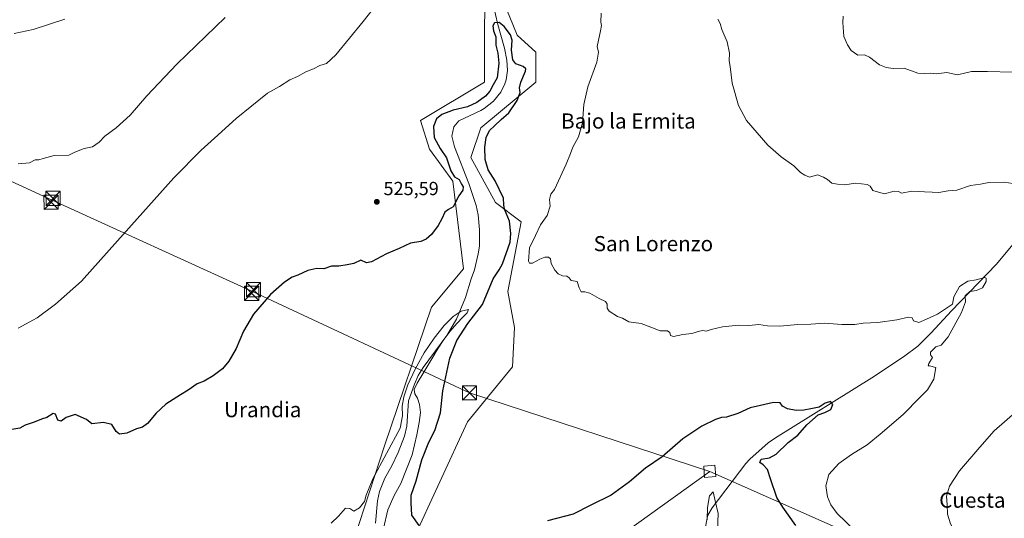
# Model space of a CAD drawing. Units: metres. Extents: x 617484 to 620930, y 4741001 to 4743373.
# Drawn here: x 620144 to 620663, y 4742411 to 4742674 of the extents above; entities that cross this region are included whole.
import ezdxf
from ezdxf.enums import TextEntityAlignment as Align

# ---------------------------------------------------------------- set-up
doc = ezdxf.new("R2010")
doc.units = ezdxf.units.M
doc.header["$MEASUREMENT"] = 0
for name, color, linetype, lineweight in [('Arbolado forestal CxS', 92, 'Continuous', 0), ('Corriente natural lineal', 142, 'Continuous', 13), ('Cultivos herbáceos CxS', 92, 'Continuous', 0), ('Curva de nivel maestra', 30, 'Continuous', 30), ('Curva de nivel normal', 30, 'Continuous', 0), ('Parque-jardín CxS', 135, 'Continuous', 0), ('Punto de cota en terreno', 7, 'Continuous', 0), ('Roquedo CxS', 135, 'Continuous', 0), ('Rótulo de punto de cota en terreno', 7, 'Continuous', 0), ('Tendido', 6, 'Continuous', 0), ('Texto cartográfico', 7, 'Continuous', 0), ('Torre de tendido Cxs', 51, 'Continuous', 0), ('Torre de tendido puntual', 7, 'Continuous', 0)]:
    doc.layers.add(name, color=color, linetype=linetype, lineweight=lineweight)
doc.styles.add('Style-Arial', font='txt')

# ---------------------------------------------------------------- blocks, each defined once
blk = doc.blocks.new('5PATER')
at = {"layer": 'Roquedo CxS', "linetype": 'Continuous', "lineweight": 0}
h = blk.add_hatch(color=51, dxfattribs=at)
edge = h.paths.add_edge_path()
edge.add_ellipse((0, 0), major_axis=(-0.11, -0.111), ratio=0.999422, start_angle=0, end_angle=360)
blk = doc.blocks.new('5TTEND')
at = {"layer": 'Parque-jardín CxS', "color": 7, "linetype": 'Continuous', "lineweight": 0}
for p, q in [((-0.375, 0.3754), (0.375, -0.3746)), ((0.372, 0.3784), (-0.372, -0.3776))]:
    blk.add_line(p, q, dxfattribs=at)
at = {"layer": 'Parque-jardín CxS', "color": 7, "linetype": 'Continuous', "lineweight": 0, "flags": 128}
blk.add_lwpolyline([(-0.375, -0.3746), (0.375, -0.3746), (0.375, 0.3754), (-0.375, 0.3754), (-0.372, -0.3776)], dxfattribs=at)

msp = doc.modelspace()

# ---------------------------------------------------------------- linework, layer by layer
at = {"layer": 'Arbolado forestal CxS', "color": 92, "linetype": 'Continuous', "lineweight": 0}
for points in [[(620320.62, 4742400.38, 519.31), (620336.39, 4742448.83, 520.19), (620361.17, 4742522.08, 523.37), (620378.07, 4742542.36, 523.3), (620372.44, 4742588.56, 525.07), (620360.05, 4742605.47, 525.43), (620355.32, 4742620.67, 525.85), (620389.11, 4742640.95, 525.26), (620389.11, 4742661.23, 525.95), (620389.22, 4742687.35, 526.27)], [(620389.22, 4742687.35, 526.27), (620389.11, 4742661.23, 525.95), (620389.11, 4742640.95, 525.26), (620355.32, 4742620.67, 525.85), (620360.05, 4742605.47, 525.43), (620372.44, 4742588.56, 525.07), (620378.07, 4742542.36, 523.3), (620361.17, 4742522.08, 523.37), (620336.39, 4742448.83, 520.19), (620320.62, 4742400.38, 519.31)], [(620399, 4742683.85, 525.96), (620406.28, 4742665.59, 525.46), (620416.14, 4742656.72, 526.41), (620416.14, 4742640.95, 527.01), (620387.12, 4742616.76, 522.41), (620381.95, 4742601.15, 522.82), (620394.97, 4742577.3, 523.28), (620408.48, 4742567.15, 525.41), (620401.48, 4742530.4, 528.89), (620404.96, 4742511.42, 528.66), (620403.98, 4742490.53, 528.14), (620380.13, 4742461.62, 526.75), (620351.04, 4742398.12, 523.85)], [(620351.04, 4742398.12, 523.85), (620380.13, 4742461.62, 526.75), (620403.98, 4742490.53, 528.14), (620404.96, 4742511.42, 528.66), (620401.48, 4742530.4, 528.89), (620408.48, 4742567.15, 525.41), (620394.97, 4742577.3, 523.28), (620381.95, 4742601.15, 522.82), (620387.12, 4742616.76, 522.41), (620416.14, 4742640.95, 527.01), (620416.14, 4742656.72, 526.41), (620406.28, 4742665.59, 525.46), (620399, 4742683.85, 525.96)]]:
    msp.add_polyline3d(points, dxfattribs=at)
at = {"layer": 'Corriente natural lineal', "color": 142, "linetype": 'Continuous', "lineweight": 13}
for points in [[(620393.79, 4742681.82, 525.81), (620396.14, 4742671.29, 524.93), (620399.71, 4742658.86, 524.15), (620400.87, 4742652.46, 524.58), (620401.19, 4742646.94, 524.66), (620400.49, 4742642.02, 524.1), (620399.87, 4742639.98, 523.98), (620397.67, 4742635.51, 523.9), (620393.86, 4742630.9, 523.83), (620389.03, 4742626.93, 523.68), (620387.27, 4742625.9, 523.67), (620375.67, 4742620.46, 523.51), (620372.99, 4742617.34, 523.01), (620371.88, 4742612.41, 522.83), (620373.23, 4742606.66, 522.51), (620380.82, 4742587.38, 522.58), (620384.67, 4742575.74, 522.43), (620385.71, 4742570.86, 523.11), (620386.57, 4742562.83, 522.8), (620386.41, 4742554.28, 521.33), (620385.87, 4742550.22, 521.38), (620383.83, 4742541.74, 522.38), (620382.02, 4742537.08, 522.12), (620379.11, 4742527.22, 521.43), (620374.35, 4742515.82, 520.68), (620369.25, 4742507.1, 521.32), (620356.76, 4742490.24, 520.43), (620354.19, 4742485.98, 520.51), (620352.19, 4742481.39, 520.05), (620349.02, 4742472.59, 520.18), (620348.12, 4742459.24, 519.52), (620347.01, 4742453.9, 520.39), (620343.55, 4742445.34, 519.22), (620340.31, 4742438.38, 519), (620336.59, 4742431.82, 519.01), (620333.75, 4742424.7, 519.22), (620332.73, 4742419.8, 519.02), (620331.71, 4742407.98, 517.75)], [(620675.07, 4742563.74, 532.06), (620659.08, 4742544.69, 530.54), (620635.55, 4742520.22, 529.7), (620624.79, 4742508.46, 529.01), (620617.71, 4742501.45, 528.14), (620610.14, 4742495.82, 527.56), (620593.51, 4742484.72, 526.88), (620542.66, 4742453.05, 523.32), (620538.83, 4742450.38, 522.62), (620529.12, 4742441.76, 521.79), (620527.03, 4742439.5, 521.78), (620509.15, 4742416.14, 519.79), (620506.94, 4742412.19, 519.68), (620506.53, 4742410.75, 519.77), (620503.8, 4742396, 519.73), (620498.02, 4742354.71, 517.91)]]:
    msp.add_polyline3d(points, dxfattribs=at)
at = {"layer": 'Cultivos herbáceos CxS', "color": 92, "linetype": 'Continuous', "lineweight": 0}
for points in [[(620389.22, 4742687.35, 526.27), (620389.11, 4742661.23, 525.95), (620389.11, 4742640.95, 525.26), (620355.32, 4742620.67, 525.85), (620360.05, 4742605.47, 525.43), (620372.44, 4742588.56, 525.07), (620378.07, 4742542.36, 523.3), (620361.17, 4742522.08, 523.37), (620336.39, 4742448.83, 520.19), (620320.62, 4742400.38, 519.31)], [(620389.22, 4742687.35, 526.27), (620389.11, 4742661.23, 525.95), (620389.11, 4742640.95, 525.26), (620355.32, 4742620.67, 525.85), (620360.05, 4742605.47, 525.43), (620372.44, 4742588.56, 525.07), (620378.07, 4742542.36, 523.3), (620361.17, 4742522.08, 523.37), (620336.39, 4742448.83, 520.19), (620320.62, 4742400.38, 519.31)], [(620351.04, 4742398.12, 523.85), (620380.13, 4742461.62, 526.75), (620403.98, 4742490.53, 528.14), (620404.96, 4742511.42, 528.66), (620401.48, 4742530.4, 528.89), (620408.48, 4742567.15, 525.41), (620394.97, 4742577.3, 523.28), (620381.95, 4742601.15, 522.82), (620387.12, 4742616.76, 522.41), (620416.14, 4742640.95, 527.01), (620416.14, 4742656.72, 526.41), (620406.28, 4742665.59, 525.46), (620399, 4742683.85, 525.96)], [(620351.04, 4742398.12, 523.85), (620380.13, 4742461.62, 526.75), (620403.98, 4742490.53, 528.14), (620404.96, 4742511.42, 528.66), (620401.48, 4742530.4, 528.89), (620408.48, 4742567.15, 525.41), (620394.97, 4742577.3, 523.28), (620381.95, 4742601.15, 522.82), (620387.12, 4742616.76, 522.41), (620416.14, 4742640.95, 527.01), (620416.14, 4742656.72, 526.41), (620406.28, 4742665.59, 525.46), (620399, 4742683.85, 525.96)]]:
    msp.add_polyline3d(points, dxfattribs=at)
at = {"layer": 'Curva de nivel maestra', "color": 30, "linetype": 'Continuous', "lineweight": 30, "elevation": 525, "flags": 128}
for points in [[(620354.58, 4742406.86), (620350.85, 4742412.27), (620350.46, 4742418.8), (620350.41, 4742422.8), (620353.06, 4742430.47), (620356.15, 4742441.47), (620359.81, 4742450.8), (620362.97, 4742456.91), (620365.98, 4742466.26), (620367.11, 4742477.95), (620370.92, 4742495.14), (620374.47, 4742504.47), (620380.34, 4742513.47), (620388.05, 4742523.45), (620393.63, 4742537.07), (620396.92, 4742541.78), (620398.68, 4742544.97), (620402.63, 4742556.35), (620402.98, 4742561.06), (620402.24, 4742567.47), (620399.7, 4742573.83), (620399.26, 4742576.02), (620399.12, 4742579.68), (620394.68, 4742588.73), (620391.04, 4742594.54), (620389.56, 4742600.06), (620389.24, 4742606.47), (620389.97, 4742611.63), (620391.79, 4742615.4), (620394.36, 4742617.8), (620398.01, 4742621.2), (620401.97, 4742624.75), (620406.42, 4742631.13), (620408.02, 4742635.47), (620407.63, 4742637.8), (620408.26, 4742640.8), (620410.82, 4742646.7), (620410.92, 4742647.94), (620409.5, 4742649.2), (620405.61, 4742650.57), (620404.06, 4742652.6), (620403.44, 4742657.8), (620403.68, 4742663.02), (620402.78, 4742665.86), (620399.47, 4742670.19), (620396.84, 4742672.32), (620394.42, 4742672.18), (620393.46, 4742670.68), (620393.9, 4742667.9), (620395.03, 4742664.82), (620395.07, 4742660.46), (620396.2, 4742656.11), (620396.73, 4742650.85), (620395.84, 4742643.13), (620393.74, 4742639.47), (620391.9, 4742636.13), (620389.6, 4742633.47), (620385.02, 4742630.13), (620380.08, 4742627.86), (620372.54, 4742626.05), (620366.67, 4742623.82), (620363.75, 4742621.46), (620362.14, 4742617.47), (620362.64, 4742611.73), (620365.68, 4742605.84), (620369.14, 4742600.94), (620371.29, 4742594.12), (620373.22, 4742590.94), (620375.73, 4742589.42), (620376.98, 4742587.04), (620377.93, 4742585.65), (620377.76, 4742583.81), (620375.6, 4742580.8), (620372.52, 4742575.13), (620370.11, 4742573.62), (620368.17, 4742572.19), (620366.63, 4742568.68), (620364.64, 4742565.23), (620361.11, 4742560.47), (620358.43, 4742557.93), (620355.46, 4742556.74), (620350.07, 4742555.83), (620344.07, 4742553.14), (620337.4, 4742550.31), (620329.6, 4742546.08), (620326.84, 4742545.46), (620323.93, 4742546.81), (620320.21, 4742545.21), (620316.64, 4742544.45), (620312.31, 4742543.76), (620308.47, 4742543.8), (620304.33, 4742542.39), (620300.7, 4742542.43), (620295.89, 4742541.38), (620290.74, 4742538.9), (620287.74, 4742537.88), (620283.54, 4742535.36), (620276.28, 4742528.84), (620267.21, 4742518.47), (620262.07, 4742509.47), (620258.07, 4742500.31), (620254.29, 4742493.5), (620250.96, 4742489.61), (620246.07, 4742485.78), (620241.17, 4742482.95), (620237.51, 4742481.54), (620232.74, 4742478.18), (620228.74, 4742475.84), (620221.07, 4742470.79), (620215.86, 4742466.06), (620211.34, 4742460.72), (620208.7, 4742458.76), (620205.53, 4742457.92), (620200.4, 4742455.57), (620196.54, 4742455.1), (620194.78, 4742456.48), (620192.58, 4742460.18), (620188.12, 4742461.22), (620182.07, 4742460.43), (620179.11, 4742462.74), (620173.26, 4742465.44), (620168.46, 4742463.85), (620165.76, 4742461.82), (620164.08, 4742462.48), (620162.78, 4742465.62), (620161.5, 4742465.92), (620158.31, 4742463.76), (620155.38, 4742462.92), (620151.65, 4742461.37), (620146.74, 4742459.78), (620144.07, 4742458.14), (620139.74, 4742457.57)], [(620553.45, 4742406.87), (620546.56, 4742416.48), (620543.36, 4742421.66), (620539.94, 4742431.38), (620538.43, 4742436.38), (620536.2, 4742438.83), (620534.41, 4742440.08), (620535.08, 4742441.8), (620539.41, 4742442.47), (620543.02, 4742444.55), (620549.25, 4742450.72), (620554.43, 4742454.47), (620559.11, 4742459.9), (620565.2, 4742465.23), (620568.66, 4742466.43), (620571.82, 4742468.04), (620572.88, 4742470.72), (620571.73, 4742472.31), (620568.93, 4742471.46), (620565.69, 4742469.27), (620561.27, 4742468.49), (620557.59, 4742467.65), (620553.48, 4742467.53), (620549.06, 4742468.45), (620546.4, 4742469.9), (620545.05, 4742471.56), (620541.67, 4742471.82), (620534.78, 4742470.13), (620529.28, 4742468.89), (620522.74, 4742466.02), (620516.84, 4742463.94), (620514.08, 4742463.82), (620511.08, 4742462.82), (620503.75, 4742459.32), (620493.8, 4742452.59), (620482.94, 4742443.06), (620474.1, 4742437.05), (620465.65, 4742429.85), (620455.9, 4742422.75), (620445.21, 4742417.54), (620435.91, 4742412.83), (620422.35, 4742409.24)]]:
    msp.add_lwpolyline(points, dxfattribs=at)
at = {"layer": 'Curva de nivel normal', "color": 30, "linetype": 'Continuous', "lineweight": 0, "flags": 128}
for points, elevation in [([(620339.5, 4742691.32), (620325.07, 4742672.9), (620310.74, 4742655.28), (620305.74, 4742650.64), (620302.25, 4742649.59), (620298.94, 4742647.96), (620294.88, 4742646.38), (620290.4, 4742643.93), (620286.44, 4742642.12), (620280.91, 4742638.66), (620274.74, 4742635.02), (620258.07, 4742621.76), (620246.78, 4742611.28), (620239.6, 4742604.93), (620225.3, 4742590.31), (620195.47, 4742557.18), (620176.59, 4742535.8), (620162.83, 4742523.72), (620153.2, 4742516.37), (620143.21, 4742511.03)], 530), ([(620584.57, 4742404.11), (620575.11, 4742413.23), (620571.81, 4742417.8), (620570.02, 4742422.03), (620569.16, 4742427.78), (620570.86, 4742433.8), (620576.08, 4742439.51), (620582.75, 4742444.28), (620591.06, 4742449.45), (620597.83, 4742455.12), (620609.94, 4742465.47), (620618.83, 4742474.47), (620622.76, 4742478.47), (620626.16, 4742484.13), (620627.2, 4742490.28), (620623.87, 4742491.05), (620623.26, 4742491.18), (620623.54, 4742492.32), (620625.39, 4742495.46), (620624.38, 4742496.83), (620624.37, 4742498.3), (620627.3, 4742501.11), (620630.08, 4742502.05), (620633.8, 4742506.45), (620640.79, 4742519.3), (620642.8, 4742524.87), (620642.74, 4742528.01), (620645.18, 4742530.28), (620648.73, 4742530.82), (620651.78, 4742532.26), (620653.84, 4742535.62), (620653.85, 4742537.46), (620653.15, 4742537.78), (620648.57, 4742536.5), (620644.12, 4742535.81), (620639.8, 4742533), (620636.77, 4742527.61), (620636.08, 4742523.71), (620628.06, 4742518.47), (620622.39, 4742515.72), (620618.23, 4742513.98), (620615.49, 4742514.8), (620614.68, 4742516.4), (620612.78, 4742516.84), (620606.62, 4742515.32), (620596.65, 4742513.96), (620588.92, 4742513.55), (620584.45, 4742512.95), (620577.59, 4742512.9), (620568.58, 4742513.57), (620561.3, 4742513.05), (620554.49, 4742512.88), (620544.98, 4742512.09), (620538.41, 4742512.3), (620533.8, 4742512.88), (620528.61, 4742512.45), (620523.1, 4742512.66), (620514.61, 4742511.62), (620508.71, 4742510.26), (620506.1, 4742509.43), (620504.35, 4742509.78), (620502.5, 4742509.49), (620498.51, 4742508.16), (620493.81, 4742507.62), (620488.92, 4742506.61), (620487.27, 4742507.06), (620486.98, 4742508.7), (620485.59, 4742509.64), (620481.8, 4742509.52), (620476.87, 4742511.59), (620471.76, 4742513.48), (620465.23, 4742514.41), (620461.96, 4742516.2), (620459.33, 4742517.18), (620454.94, 4742519.89), (620453.9, 4742521.51), (620453.88, 4742523.6), (620452.91, 4742525.02), (620449.62, 4742526.59), (620444.75, 4742529.42), (620442.06, 4742530.21), (620440.13, 4742530.14), (620439.1, 4742532.24), (620438.1, 4742535.64), (620434.88, 4742536.14), (620433.88, 4742537.56), (620432.59, 4742538.4), (620430.21, 4742538.57), (620428.06, 4742539.68), (620426.27, 4742541.6), (620424.34, 4742545.22), (620423.94, 4742547.53), (620422.81, 4742548.53), (620420.93, 4742548.55), (620418.3, 4742547.44), (620414.51, 4742545.28), (620412.86, 4742545.33), (620412.41, 4742546.42), (620412.79, 4742553.44), (620415.98, 4742559.83), (620418.72, 4742565.55), (620422.15, 4742570.45), (620423.85, 4742575.41), (620423.5, 4742578.91), (620424.04, 4742581.66), (620426.04, 4742584.13), (620432.24, 4742597.59), (620434.54, 4742603.25), (620435.66, 4742606.47), (620438.8, 4742611.96), (620440.78, 4742619.45), (620441.49, 4742629.09), (620443.7, 4742638.32), (620448.36, 4742651.49), (620449.2, 4742656.71), (620448.65, 4742659.7), (620450.39, 4742667.95), (620450.82, 4742670.75), (620450.42, 4742672.48), (620450.76, 4742677.23)], 530), ([(620167.74, 4742674.13), (620151.07, 4742668.71), (620141.04, 4742666.62)], 540), ([(620252.24, 4742675.04), (620226.83, 4742650.29), (620211.04, 4742633.59), (620202.18, 4742623.42), (620194.84, 4742616.8), (620188.84, 4742612.41), (620185.81, 4742609.24), (620182.35, 4742606.73), (620177.87, 4742605.84), (620173, 4742603.88), (620169.8, 4742602.28), (620162.07, 4742602.15), (620156.24, 4742600.57), (620154.07, 4742599.87), (620152.07, 4742599.78), (620149.07, 4742598.26), (620143.07, 4742597.8)], 535), ([(620674.78, 4742586.3), (620663.2, 4742588.13), (620655.1, 4742587.96), (620650.81, 4742587.04), (620645.46, 4742586.24), (620638.26, 4742583.84), (620633.68, 4742583.45), (620628.87, 4742582.6), (620625.33, 4742582.85), (620621.31, 4742582.91), (620614.49, 4742583.33), (620609.03, 4742582.33), (620607.48, 4742583.18), (620605.31, 4742583.36), (620600.18, 4742581.9), (620597.03, 4742582.75), (620594.04, 4742583.76), (620592.5, 4742585.89), (620590.94, 4742586.86), (620585.08, 4742587.5), (620578.97, 4742586.63), (620575.3, 4742586.98), (620572.32, 4742587.63), (620570.14, 4742589.53), (620567.93, 4742590.73), (620564.74, 4742591.9), (620560.61, 4742590.66), (620558.19, 4742591.7), (620555.92, 4742593.13), (620552.26, 4742596.76), (620545.7, 4742601.42), (620538.54, 4742607.62), (620527.34, 4742620.6), (620523.18, 4742628.59), (620519.74, 4742640.3), (620518.76, 4742649.15), (620518.23, 4742652.18), (620518.39, 4742656.11), (620517.15, 4742662.08), (620514.42, 4742668.61), (620513.46, 4742671.75), (620512.21, 4742674.13)], 535), ([(620667.71, 4742646.13), (620654.41, 4742646.46), (620646.08, 4742646.55), (620638.62, 4742644.73), (620633.04, 4742646.04), (620627.49, 4742645.21), (620624.22, 4742645.6), (620621.32, 4742645.37), (620617.78, 4742645.67), (620610.45, 4742648.32), (620604.75, 4742648.09), (620601.07, 4742648.64), (620597.46, 4742649.96), (620592.25, 4742654.12), (620589.62, 4742655.25), (620586.07, 4742655.18), (620582.49, 4742657.65), (620580.59, 4742660.64), (620578.61, 4742665), (620578.09, 4742672.39), (620578.4, 4742675.79)], 540), ([(620335.88, 4742405.28), (620338.21, 4742415.15), (620341.5, 4742422.63), (620345.01, 4742428.93), (620350.99, 4742444.08), (620353.5, 4742454.72), (620354.74, 4742461.25), (620355.34, 4742466.46), (620354.89, 4742470.77), (620353.73, 4742474), (620352.45, 4742476.35), (620352.06, 4742478.56), (620353.66, 4742481.97), (620357.2, 4742487.75), (620361.27, 4742494.77), (620364.75, 4742500.51), (620367.76, 4742504.98), (620370.98, 4742509.36), (620374.56, 4742513.5), (620377.77, 4742516.8), (620379.9, 4742519.14), (620380.77, 4742520.77), (620376.82, 4742520.05), (620372.58, 4742517.07), (620367.78, 4742512.34), (620362.58, 4742505.8), (620357.35, 4742497.96), (620352.47, 4742489.33), (620348.74, 4742481.05), (620346.58, 4742474.67), (620345.74, 4742469.77), (620345.88, 4742464.76), (620344.67, 4742458.28), (620330.27, 4742431.49), (620326.63, 4742422.8), (620325.78, 4742419.47), (620323.12, 4742416.1), (620320.24, 4742414.41), (620318.07, 4742415.88), (620315.74, 4742415.94), (620312.07, 4742411.72), (620308.18, 4742408.06)], 520), ([(620663.83, 4742360.89), (620658.6, 4742369.14), (620654.83, 4742375.18), (620647.51, 4742384.81), (620643.27, 4742391.47), (620640.31, 4742396.16), (620637.98, 4742401.93), (620635.02, 4742407.67), (620633.44, 4742412.82), (620633.24, 4742417.69), (620632.87, 4742422.26), (620634.47, 4742427.55), (620639.75, 4742435.64), (620650.41, 4742448.14), (620658, 4742456.78), (620670.25, 4742467.47)], 535), ([(620512.04, 4742404.31), (620512.34, 4742413.18), (620510.76, 4742419.84), (620509.85, 4742424.52), (620507.78, 4742422.5), (620506.82, 4742416.37), (620506.64, 4742409.89)], 520)]:
    msp.add_lwpolyline(points, dxfattribs=dict(at, elevation=elevation))
at = {"layer": 'Tendido', "color": 6, "linetype": 'Continuous', "lineweight": 0}
for points in [[(620507.97, 4742435.4, 542.51), (620381.23, 4742476.83, 530.66), (620266.83, 4742530.32, 525.4), (620161.02, 4742578.56, 534.14), (620044.27, 4742632.32, 537.44)], [(620507.97, 4742435.4, 542.51), (620229.66, 4742235.2, 526.08), (620018.49, 4742207.24, 513.42), (619820.77, 4742177.47, 520.12), (619623.82, 4742149.47, 524.22), (619429.29, 4742067.88, 525.97), (619273.29, 4741998.17, 530.7), (618968.81, 4741869.17, 519.68), (618700.84, 4741830.04, 501.53), (618392.43, 4741783.51, 485.73), (618126.27, 4741744.61, 495.89), (617946.17, 4741631.5, 522.83), (617778.37, 4741354.38, 530.03), (617608.91, 4741076.8, 556.98), (617562.93, 4741001.3, 546.57)], [(620909.42, 4742257.28, 551.21), (620852.23, 4742282.55, 556.48), (620679.74, 4742359.18, 539.99), (620507.97, 4742435.4, 542.51)]]:
    msp.add_polyline3d(points, dxfattribs=at)
at = {"layer": 'Torre de tendido Cxs', "color": 51, "linetype": 'Continuous', "lineweight": 0}
msp.add_polyline3d([(620511.09, 4742432.6, 533), (620505.27, 4742432.19, 534.3), (620504.85, 4742438.21, 533.34), (620510.67, 4742438.62, 533.06), (620511.09, 4742432.6, 533)], dxfattribs=at)
msp.add_3dface([(620511.09, 4742432.6, 533), (620505.27, 4742432.19, 534.3), (620504.85, 4742438.21, 533.34), (620510.67, 4742438.62, 533.06)], dxfattribs=at)

# ---------------------------------------------------------------- block references
at = {"layer": 'Punto de cota en terreno', "color": 7, "linetype": 'Continuous', "lineweight": 0, "xscale": 10, "yscale": 10, "zscale": 10}
msp.add_blockref('5PATER', (620332.32, 4742577.69, 525.59), dxfattribs=at)
at = {"layer": 'Torre de tendido puntual', "color": 7, "linetype": 'Continuous', "lineweight": 0, "xscale": 10, "yscale": 10, "zscale": 10}
for p in [(620161.55, 4742579.51, 534.15), (620160.49, 4742577.5, 534.13), (620266.26, 4742529.33, 525.34), (620267.27, 4742531.35, 525.43), (620381.23, 4742476.83, 530.66)]:
    msp.add_blockref('5TTEND', p, dxfattribs=at)

# ---------------------------------------------------------------- texts
at = {"layer": 'Rótulo de punto de cota en terreno', "color": 7, "linetype": 'Continuous', "lineweight": 0, "style": 'Style-Arial'}
msp.add_text('525,59', height=7, dxfattribs=at).set_placement((620335.85, 4742581.22))
at = {"layer": 'Texto cartográfico', "color": 7, "linetype": 'Continuous', "lineweight": 0, "style": 'Style-Arial'}
for s, p in [('Bajo la Ermita', (620465.06, 4742620.36)), ('San Lorenzo', (620478.23, 4742555.62)), ('Urandia', (620272.13, 4742467.99)), ('Cuesta', (620646.49, 4742420.21))]:
    msp.add_text(s, height=8, dxfattribs=at).set_placement(p, align=Align.MIDDLE_CENTER)

doc.saveas('drawing.dxf')
